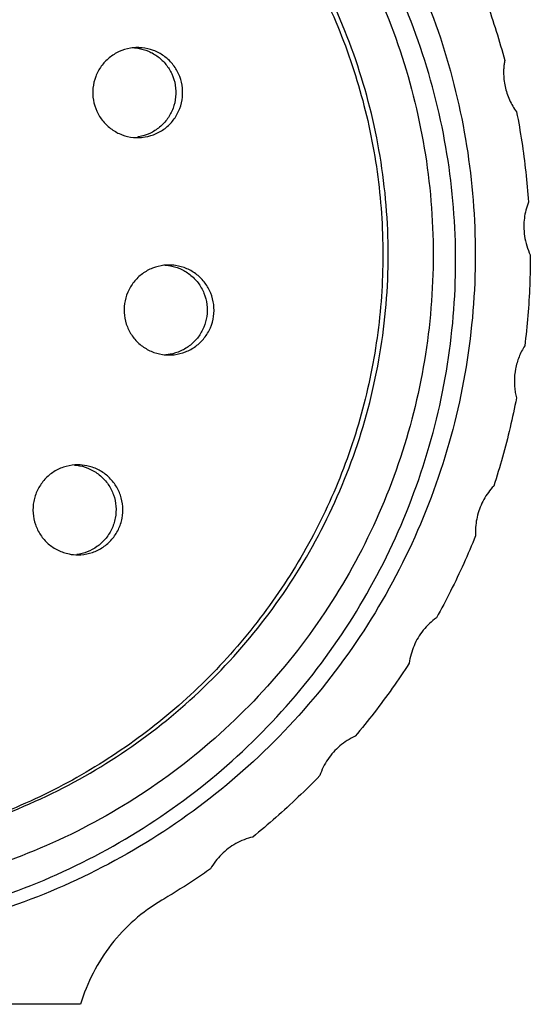
# Model space of a CAD drawing. Units: inches. Extents: x 0 to 17, y 0 to 23.1.
# Drawn here: x 1.9 to 2.1, y 19.9 to 20.2 of the extents above; entities that cross this region are included whole.
import ezdxf

# ---------------------------------------------------------------- set-up
doc = ezdxf.new("R2010")
doc.units = ezdxf.units.IN
doc.header["$LTSCALE"] = 0.935
doc.header["$MEASUREMENT"] = 0
doc.layers.get('0').update_dxf_attribs({"linetype": 'CONTINUOUS'})

msp = doc.modelspace()

# ---------------------------------------------------------------- linework, layer by layer
at = {"linetype": 'Continuous'}
msp.add_line((1.95391, 19.88685), (1.75085, 19.88685), dxfattribs=at)
for points, knots in [([(1.85714, 20.35929), (1.8665, 20.35929), (1.88793, 20.35796), (1.92088, 20.35114), (1.95489, 20.33817), (1.98647, 20.31988), (2.01478, 20.29672), (2.03902, 20.26929), (2.05859, 20.23824), (2.07291, 20.20445), (2.08155, 20.16899), (2.08346, 20.14485), (2.08346, 20.13291)], [0, 0, 0, 0, 0.028057, 0.0642418, 0.1005222, 0.1367718, 0.173257, 0.2097625, 0.2461262, 0.282894, 0.3193691, 0.3551801, 0.3551801, 0.3551801, 0.3551801]), ([(2.07701, 20.13291), (2.0769, 20.14472), (2.07475, 20.16858), (2.06567, 20.20343), (2.05102, 20.23645), (2.03118, 20.26671), (2.00664, 20.29327), (1.97798, 20.31534), (1.94623, 20.33236), (1.91213, 20.344), (1.87656, 20.34991), (1.84046, 20.3498), (1.80499, 20.34365), (1.77105, 20.33178), (1.73959, 20.31459), (1.71139, 20.29248), (1.68738, 20.26603), (1.66803, 20.23589), (1.65386, 20.20292), (1.64536, 20.16821), (1.64361, 20.14455), (1.64372, 20.13291)], [0, 0, 0, 0, 0.0354437, 0.0714732, 0.1075932, 0.1433051, 0.1795629, 0.2155537, 0.2513187, 0.2871886, 0.3231664, 0.3589995, 0.394969, 0.4306599, 0.4663875, 0.5020445, 0.5376573, 0.5730589, 0.6089901, 0.6448407, 0.6797752, 0.6797752, 0.6797752, 0.6797752]), ([(1.85804, 20.34452), (1.86398, 20.34452), (1.88152, 20.34379), (1.91041, 20.33893), (1.9435, 20.32755), (1.97429, 20.31088), (2.00197, 20.28935), (2.02569, 20.26359), (2.04487, 20.23428), (2.05901, 20.20218), (2.06769, 20.16806), (2.06964, 20.14462), (2.06964, 20.13291)], [0, 0, 0, 0, 0.0178088, 0.0526344, 0.0874544, 0.1223023, 0.1572145, 0.1921691, 0.2268692, 0.2618315, 0.2969143, 0.3320288, 0.3320288, 0.3320288, 0.3320288]), ([(2.05488, 20.13291), (2.05488, 20.14373), (2.05308, 20.16545), (2.04507, 20.19711), (2.03195, 20.22701), (2.01409, 20.25436), (1.99193, 20.27844), (1.96602, 20.29858), (1.93717, 20.31414), (1.90623, 20.3247), (1.87947, 20.32911), (1.86334, 20.32976), (1.85803, 20.32976)], [0, 0, 0, 0, 0.0324726, 0.0650196, 0.0975648, 0.1299416, 0.1625978, 0.1952907, 0.2279214, 0.2604748, 0.2929501, 0.308871, 0.308871, 0.308871, 0.308871]), ([(1.85803, 20.32975), (1.86656, 20.32968), (1.88422, 20.32837), (1.91048, 20.32281), (1.93624, 20.31348), (1.96046, 20.30068), (1.98268, 20.28464), (2.00248, 20.26567), (2.01945, 20.24415), (2.03326, 20.22051), (2.04368, 20.19518), (2.05049, 20.16866), (2.05357, 20.14144), (2.05285, 20.11406), (2.04836, 20.08705), (2.04017, 20.06092), (2.02844, 20.03617), (2.0134, 20.01328), (1.99533, 19.99269), (1.97457, 19.97478), (1.9515, 19.9599), (1.92657, 19.94835), (1.90901, 19.94304), (1.90011, 19.941)], [0, 0, 0, 0, 0.0256001, 0.0529474, 0.0802699, 0.1075307, 0.1348731, 0.1622158, 0.1895265, 0.2168148, 0.2441067, 0.2714083, 0.2987119, 0.3260126, 0.3533092, 0.3806032, 0.4078996, 0.4352044, 0.4625249, 0.4898108, 0.5171907, 0.544605, 0.5720025, 0.5720025, 0.5720025, 0.5720025]), ([(2.08365, 20.225), (2.0849, 20.22192), (2.08726, 20.21572), (2.09042, 20.20627), (2.09227, 20.19989), (2.09313, 20.19668)], [0, 0, 0, 0, 0.009959, 0.01991806, 0.02987707, 0.02987707, 0.02987707, 0.02987707]), ([(1.97265, 20.20088), (1.97184, 20.20088), (1.96974, 20.20071), (1.96649, 20.19972), (1.96319, 20.19767), (1.96053, 20.19485), (1.95868, 20.19141), (1.95778, 20.18759), (1.95791, 20.18366), (1.95868, 20.18115), (1.95922, 20.17998)], [0, 0, 0, 0, 0.00242959, 0.00626272, 0.01009279, 0.01393335, 0.01778239, 0.02166887, 0.02556657, 0.02944471, 0.02944471, 0.02944471, 0.02944471]), ([(1.97263, 20.20071), (1.97265, 20.20071), (1.97386, 20.20052), (1.97623, 20.19984), (1.97941, 20.19801), (1.98204, 20.19545), (1.98333, 20.19336), (1.98383, 20.19225)], [0, 0, 0, 0, 0.00005413, 0.00368054, 0.00731121, 0.01094792, 0.01459237, 0.01459237, 0.01459237, 0.01459237]), ([(1.98607, 20.19225), (1.98553, 20.19342), (1.98415, 20.19564), (1.98129, 20.19829), (1.97785, 20.20011), (1.97486, 20.20079), (1.97312, 20.20088), (1.97265, 20.20088)], [0, 0, 0, 0, 0.00386403, 0.00772509, 0.01157204, 0.01539474, 0.01681126, 0.01681126, 0.01681126, 0.01681126]), ([(2.09313, 20.19668), (2.09305, 20.19625), (2.09291, 20.19536), (2.09279, 20.19403), (2.09276, 20.19314), (2.09276, 20.19269)], [0, 0, 0, 0, 0.001338741, 0.002677499, 0.004016241, 0.004016241, 0.004016241, 0.004016241]), ([(1.97264, 20.17135), (1.97345, 20.17135), (1.97554, 20.17152), (1.9788, 20.17251), (1.98209, 20.17455), (1.98475, 20.17738), (1.9866, 20.18082), (1.9875, 20.18464), (1.98738, 20.18856), (1.98661, 20.19108), (1.98607, 20.19225)], [0, 0, 0, 0, 0.00242959, 0.00626272, 0.01009279, 0.01393335, 0.01778239, 0.02166887, 0.02556657, 0.02944471, 0.02944471, 0.02944471, 0.02944471]), ([(1.98383, 20.19225), (1.98437, 20.19108), (1.98514, 20.18859), (1.98527, 20.18469), (1.9844, 20.1809), (1.98258, 20.17747), (1.97995, 20.17463), (1.97667, 20.17256), (1.9742, 20.17179), (1.97294, 20.17157)], [0, 0, 0, 0, 0.00386406, 0.00772519, 0.01157225, 0.01539506, 0.01923367, 0.02306683, 0.02689688, 0.02689688, 0.02689688, 0.02689688]), ([(2.09276, 20.19269), (2.09276, 20.19116), (2.09309, 20.18807), (2.09454, 20.18367), (2.09612, 20.181), (2.09703, 20.17977)], [0, 0, 0, 0, 0.00460538, 0.00921136, 0.0138167, 0.0138167, 0.0138167, 0.0138167]), ([(1.95922, 20.17998), (1.95975, 20.1788), (1.96114, 20.17659), (1.964, 20.17394), (1.96743, 20.17212), (1.97042, 20.17143), (1.97217, 20.17135), (1.97264, 20.17135)], [0, 0, 0, 0, 0.00386403, 0.00772509, 0.01157204, 0.01539474, 0.01681126, 0.01681126, 0.01681126, 0.01681126]), ([(2.09703, 20.17977), (2.09767, 20.17651), (2.0988, 20.16997), (2.1001, 20.16009), (2.1007, 20.15348), (2.10093, 20.15017)], [0, 0, 0, 0, 0.00995904, 0.01991813, 0.02987717, 0.02987717, 0.02987717, 0.02987717]), ([(2.10093, 20.15017), (2.1006, 20.14932), (2.10003, 20.14759), (2.09952, 20.14492), (2.09941, 20.14311), (2.09941, 20.14221)], [0, 0, 0, 0, 0.002722839, 0.00544581, 0.008148022, 0.008148022, 0.008148022, 0.008148022]), ([(2.09941, 20.14221), (2.09941, 20.14113), (2.09956, 20.13898), (2.10028, 20.13581), (2.10107, 20.13379), (2.10154, 20.13282)], [0, 0, 0, 0, 0.003218948, 0.006455424, 0.00969811, 0.00969811, 0.00969811, 0.00969811]), ([(1.63113, 20.13291), (1.63124, 20.12078), (1.63347, 20.0963), (1.64276, 20.06052), (1.65777, 20.02661), (1.67809, 19.99553), (1.70322, 19.96824), (1.73263, 19.94549), (1.76533, 19.92788), (1.80052, 19.9158), (1.83735, 19.90964), (1.87473, 19.90978), (1.91148, 19.91621), (1.94647, 19.92853), (1.97882, 19.94633), (2.00774, 19.96911), (2.03234, 19.99633), (2.05212, 20.02725), (2.06659, 20.06102), (2.07532, 20.09659), (2.07712, 20.1209), (2.07701, 20.13291)], [0, 0, 0, 0, 0.0363885, 0.0733566, 0.1104462, 0.1471452, 0.1842584, 0.2212223, 0.258192, 0.2951758, 0.3323309, 0.3697029, 0.4067701, 0.4437394, 0.4804745, 0.5170415, 0.5536915, 0.5900008, 0.626682, 0.6634007, 0.6994192, 0.6994192, 0.6994192, 0.6994192]), ([(2.08346, 20.13291), (2.08346, 20.12059), (2.08143, 20.09576), (2.0723, 20.05945), (2.05728, 20.02507), (2.03679, 19.99357), (2.01141, 19.96589), (1.98176, 19.94274), (1.94877, 19.92481), (1.91329, 19.91256), (1.88228, 19.90733), (1.86344, 19.90653), (1.85706, 19.90653)], [0, 0, 0, 0, 0.0369473, 0.0743536, 0.1118285, 0.1489777, 0.1865976, 0.2239727, 0.261328, 0.2987157, 0.3360799, 0.3552118, 0.3552118, 0.3552118, 0.3552118]), ([(2.06964, 20.13291), (2.06964, 20.12128), (2.06771, 20.09794), (2.0591, 20.0639), (2.045, 20.03177), (2.02579, 20.00235), (2.00196, 19.97645), (1.9741, 19.9548), (1.94308, 19.93808), (1.90981, 19.92673), (1.88106, 19.92199), (1.86372, 19.9213), (1.85803, 19.9213)], [0, 0, 0, 0, 0.0348998, 0.0698869, 0.1048639, 0.1396734, 0.1748195, 0.2099685, 0.2450473, 0.2800434, 0.3149584, 0.3320362, 0.3320362, 0.3320362, 0.3320362]), ([(1.85804, 19.93606), (1.86355, 19.93606), (1.87986, 19.93674), (1.90672, 19.94125), (1.9375, 19.95184), (1.96615, 19.96734), (1.9919, 19.98736), (2.01397, 20.01132), (2.03182, 20.03858), (2.04498, 20.06845), (2.05306, 20.10021), (2.05488, 20.12202), (2.05488, 20.13291)], [0, 0, 0, 0, 0.0165274, 0.0489207, 0.081313, 0.1137347, 0.1462169, 0.1787101, 0.211002, 0.2435485, 0.2761933, 0.3088639, 0.3088639, 0.3088639, 0.3088639]), ([(2.10154, 20.13282), (2.10154, 20.1295), (2.1014, 20.12286), (2.10079, 20.11292), (2.10012, 20.10631), (2.09971, 20.10301)], [0, 0, 0, 0, 0.00995668, 0.01991647, 0.0298762, 0.0298762, 0.0298762, 0.0298762]), ([(1.98293, 20.12951), (1.98237, 20.12951), (1.98053, 20.12941), (1.97746, 20.12864), (1.97405, 20.12676), (1.97123, 20.12403), (1.96921, 20.12065), (1.9685, 20.11812), (1.96832, 20.11684)], [0, 0, 0, 0, 0.00167849, 0.00551898, 0.00936794, 0.01325435, 0.01715201, 0.02103015, 0.02103015, 0.02103015, 0.02103015]), ([(1.9829, 20.12935), (1.98411, 20.12917), (1.98655, 20.12848), (1.98985, 20.12655), (1.9926, 20.12378), (1.99454, 20.12037), (1.99552, 20.11656), (1.9955, 20.11393), (1.99531, 20.11265)], [0, 0, 0, 0, 0.00366963, 0.00751015, 0.01135915, 0.0152456, 0.01914329, 0.02302144, 0.02302144, 0.02302144, 0.02302144]), ([(1.99754, 20.11265), (1.99773, 20.11393), (1.99776, 20.11654), (1.99679, 20.12032), (1.99488, 20.1237), (1.99217, 20.12648), (1.98884, 20.12846), (1.98565, 20.12937), (1.98365, 20.12951), (1.98293, 20.12951)], [0, 0, 0, 0, 0.00386408, 0.0077252, 0.01157223, 0.015395, 0.01923357, 0.0230667, 0.0252262, 0.0252262, 0.0252262, 0.0252262]), ([(1.96832, 20.11684), (1.96813, 20.11557), (1.9681, 20.11296), (1.96908, 20.10918), (1.97098, 20.10579), (1.97369, 20.10302), (1.97702, 20.10104), (1.98021, 20.10013), (1.98221, 20.09999), (1.98293, 20.09999)], [0, 0, 0, 0, 0.00386408, 0.0077252, 0.01157223, 0.015395, 0.01923357, 0.0230667, 0.0252262, 0.0252262, 0.0252262, 0.0252262]), ([(1.98293, 20.09999), (1.98349, 20.09999), (1.98533, 20.10009), (1.9884, 20.10085), (1.99181, 20.10274), (1.99464, 20.10547), (1.99665, 20.10884), (1.99736, 20.11137), (1.99754, 20.11265)], [0, 0, 0, 0, 0.00167849, 0.00551898, 0.00936794, 0.01325435, 0.01715201, 0.02103015, 0.02103015, 0.02103015, 0.02103015]), ([(1.99531, 20.11265), (1.99514, 20.11143), (1.99448, 20.10903), (1.99263, 20.1058), (1.99005, 20.10312), (1.98689, 20.10118), (1.98452, 20.10044), (1.98331, 20.10022)], [0, 0, 0, 0, 0.0036941, 0.00738068, 0.01106123, 0.01473722, 0.01840998, 0.01840998, 0.01840998, 0.01840998]), ([(2.09971, 20.10301), (2.09898, 20.10186), (2.09772, 20.09941), (2.09656, 20.09545), (2.0963, 20.09271), (2.0963, 20.09134)], [0, 0, 0, 0, 0.00410407, 0.00820859, 0.01231269, 0.01231269, 0.01231269, 0.01231269]), ([(2.0963, 20.09134), (2.0963, 20.09072), (2.09635, 20.0895), (2.09658, 20.08767), (2.09684, 20.08646), (2.097, 20.08587)], [0, 0, 0, 0, 0.001842293, 0.003684623, 0.005526913, 0.005526913, 0.005526913, 0.005526913]), ([(2.097, 20.08587), (2.09636, 20.08261), (2.09496, 20.07612), (2.09247, 20.06647), (2.09055, 20.06012), (2.08952, 20.05696)], [0, 0, 0, 0, 0.00995903, 0.0199181, 0.02987712, 0.02987712, 0.02987712, 0.02987712]), ([(1.953, 20.06392), (1.95268, 20.06392), (1.95107, 20.06386), (1.94817, 20.06329), (1.94465, 20.06154), (1.94269, 20.05979), (1.94184, 20.05882)], [0, 0, 0, 0, 0.00095651, 0.00484285, 0.00874043, 0.0126185, 0.0126185, 0.0126185, 0.0126185]), ([(1.96416, 20.03949), (1.96501, 20.04046), (1.96644, 20.04264), (1.96767, 20.04634), (1.9679, 20.05022), (1.96712, 20.05402), (1.96539, 20.05749), (1.96282, 20.0604), (1.95959, 20.06255), (1.95622, 20.06369), (1.95397, 20.06392), (1.953, 20.06392)], [0, 0, 0, 0, 0.00386403, 0.00772515, 0.01157222, 0.01539505, 0.0192337, 0.0230669, 0.02689697, 0.03073747, 0.03363603, 0.03363603, 0.03363603, 0.03363603]), ([(1.95354, 20.06365), (1.95479, 20.06341), (1.95726, 20.0626), (1.9605, 20.06048), (1.96309, 20.05759), (1.96485, 20.05413), (1.96566, 20.05031), (1.96545, 20.04639), (1.96422, 20.04266), (1.96278, 20.04046), (1.96193, 20.03949)], [0, 0, 0, 0, 0.00383855, 0.00767171, 0.01150182, 0.01534242, 0.01919149, 0.02307797, 0.02697566, 0.03085377, 0.03085377, 0.03085377, 0.03085377]), ([(1.94184, 20.05882), (1.941, 20.05784), (1.93956, 20.05566), (1.93834, 20.05196), (1.93811, 20.04808), (1.93889, 20.04428), (1.94062, 20.04081), (1.94318, 20.0379), (1.94641, 20.03575), (1.94979, 20.03461), (1.95204, 20.03439), (1.953, 20.03439)], [0, 0, 0, 0, 0.00386403, 0.00772515, 0.01157222, 0.01539505, 0.0192337, 0.0230669, 0.02689697, 0.03073747, 0.03363603, 0.03363603, 0.03363603, 0.03363603]), ([(2.08952, 20.05696), (2.08826, 20.05564), (2.08607, 20.05266), (2.08401, 20.04752), (2.08354, 20.04385), (2.08354, 20.04202)], [0, 0, 0, 0, 0.00548098, 0.01096302, 0.01644407, 0.01644407, 0.01644407, 0.01644407]), ([(2.08354, 20.04202), (2.08354, 20.04187), (2.08355, 20.04156), (2.08356, 20.04111), (2.08358, 20.0408), (2.08359, 20.04065)], [0, 0, 0, 0, 0.000457126, 0.000914252, 0.001371378, 0.001371378, 0.001371378, 0.001371378]), ([(1.96193, 20.03949), (1.96114, 20.03858), (1.95935, 20.03695), (1.95616, 20.03525), (1.95382, 20.03466), (1.95264, 20.03451)], [0, 0, 0, 0, 0.0036008, 0.00718483, 0.01075626, 0.01075626, 0.01075626, 0.01075626]), ([(1.953, 20.03439), (1.95332, 20.03439), (1.95494, 20.03444), (1.95783, 20.03502), (1.96135, 20.03677), (1.96332, 20.03851), (1.96416, 20.03949)], [0, 0, 0, 0, 0.00095651, 0.00484285, 0.00874043, 0.0126185, 0.0126185, 0.0126185, 0.0126185]), ([(2.08359, 20.04065), (2.08234, 20.03757), (2.07973, 20.03147), (2.07544, 20.02247), (2.07234, 20.0166), (2.07073, 20.0137)], [0, 0, 0, 0, 0.00995899, 0.01991801, 0.02987698, 0.02987698, 0.02987698, 0.02987698]), ([(2.07073, 20.0137), (2.06912, 20.01255), (2.06619, 20.0098), (2.0631, 20.00465), (2.06205, 20.00078), (2.06179, 19.99882)], [0, 0, 0, 0, 0.00593398, 0.01186931, 0.0178034, 0.0178034, 0.0178034, 0.0178034]), ([(2.06179, 19.99882), (2.05998, 19.99603), (2.05625, 19.99054), (2.05033, 19.98253), (2.04616, 19.97736), (2.04403, 19.97481)], [0, 0, 0, 0, 0.00995893, 0.01991789, 0.02987679, 0.02987679, 0.02987679, 0.02987679]), ([(2.04403, 19.97481), (2.04223, 19.974), (2.03883, 19.97186), (2.03482, 19.96739), (2.03304, 19.96379), (2.03242, 19.96191)], [0, 0, 0, 0, 0.00593394, 0.01186923, 0.01780329, 0.01780329, 0.01780329, 0.01780329]), ([(2.03242, 19.96191), (2.03011, 19.95953), (2.0254, 19.95485), (2.01805, 19.94812), (2.01298, 19.94383), (2.0104, 19.94174)], [0, 0, 0, 0, 0.00995886, 0.01991775, 0.02987657, 0.02987657, 0.02987657, 0.02987657]), ([(2.0104, 19.94174), (2.00848, 19.94128), (2.00473, 19.93983), (1.99994, 19.93622), (1.99751, 19.93302), (1.99654, 19.9313)], [0, 0, 0, 0, 0.0059339, 0.01186915, 0.01780317, 0.01780317, 0.01780317, 0.01780317]), ([(1.99654, 19.9313), (1.99481, 19.93008), (1.99131, 19.9277), (1.98597, 19.92427), (1.98235, 19.92207), (1.98053, 19.92099)], [0, 0, 0, 0, 0.00634659, 0.01269318, 0.01903975, 0.01903975, 0.01903975, 0.01903975]), ([(1.98053, 19.92099), (1.97735, 19.91912), (1.97134, 19.91476), (1.9637, 19.90666), (1.95771, 19.89728), (1.95495, 19.89039), (1.95391, 19.88685)], [0, 0, 0, 0, 0.01106672, 0.02213457, 0.0332025, 0.04426944, 0.04426944, 0.04426944, 0.04426944])]:
    msp.add_open_spline(points, degree=3, knots=knots, dxfattribs=at)
for points in [[(1.97154, 20.20083), (1.9719, 20.20081), (1.97227, 20.20076), (1.97263, 20.20071)], [(1.97294, 20.17157), (1.97284, 20.17155), (1.97273, 20.17153), (1.97262, 20.17152)], [(1.9817, 20.12948), (1.98205, 20.12945), (1.98239, 20.12942), (1.98274, 20.12937)], [(1.98274, 20.12937), (1.98279, 20.12936), (1.98284, 20.12936), (1.9829, 20.12935)], [(1.98331, 20.10022), (1.98284, 20.10013), (1.98236, 20.10007), (1.98189, 20.10003)], [(1.95187, 20.06387), (1.95243, 20.06383), (1.95299, 20.06376), (1.95354, 20.06365)]]:
    msp.add_open_spline(points, degree=3, dxfattribs=at)

doc.saveas('drawing.dxf')
